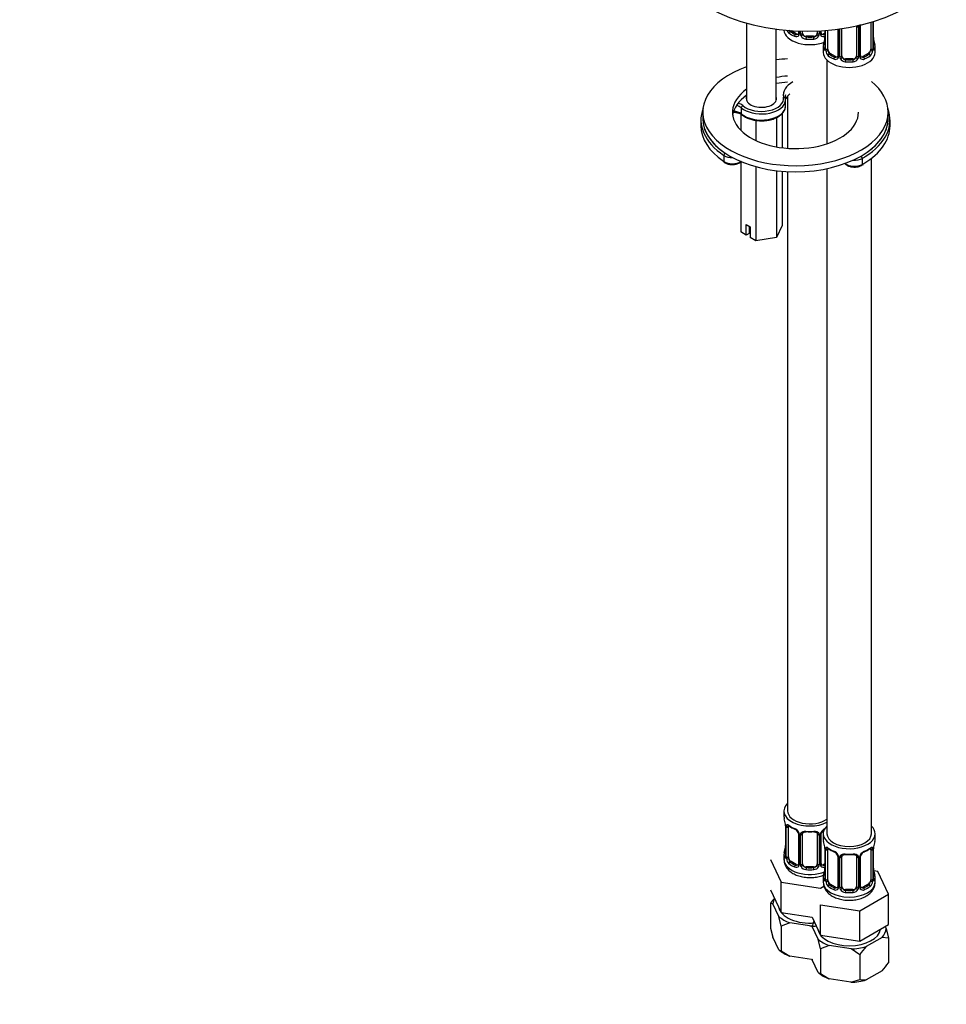
# Model space of a CAD drawing. Units: millimetres. Extents: x -226 to 1037, y 0 to 1165.
# Drawn here: x 702 to 952, y 0 to 265 of the extents above; entities that cross this region are included whole.
import ezdxf
from ezdxf import colors
from ezdxf.entities.mleader import LeaderData, LeaderLine
from ezdxf.math import Vec2, Vec3

# ---------------------------------------------------------------- set-up
doc = ezdxf.new("R2010")
doc.units = ezdxf.units.MM
for name, color, linetype in [('12501', 7, 'Continuous'), ('36939', 7, 'Continuous'), ('74957', 7, 'Continuous'), ('7687', 7, 'Continuous'), ('7943', 7, 'Continuous'), ('8407', 7, 'Continuous'), ('849', 7, 'Continuous'), ('Défaut', 7, 'Continuous')]:
    doc.layers.add(name, color=color, linetype=linetype)

# ---------------------------------------------------------------- blocks, each defined once
blk = doc.blocks.new('_DOT')
at = {"color": 0}
blk.add_line((0, 0), (-1, 0), dxfattribs=at)
at = {"color": 0, "const_width": 0.333}
blk.add_lwpolyline([(-0.1665, 0, 1), (0.1665, 0, 1)], format="xyb", close=True, dxfattribs=at)
blk = doc.blocks.new('SE1')
at = {"layer": '12501', "color": 7, "linetype": 'Continuous'}
for p, q in [((904.3, 27.23), (904.3, 20.57)), ((904.93, 27.09), (904.3, 27.23)), ((906.51, 23.68), (904.93, 27.09)), ((907.14, 21.11), (906.51, 23.68)), ((909.49, 21.96), (907.14, 21.11)), ((915.39, 21.05), (909.49, 21.96)), ((904.3, 20.57), (904.94, 18.09)), ((907.14, 21.11), (907.14, 14.45)), ((915.54, 20.97), (914.91, 21.11)), ((917.12, 17.56), (915.54, 20.97)), ((935.2, 20.97), (935.47, 20.4)), ((935.47, 20.4), (936.1, 17.83)), ((906.5, 14.72), (904.94, 18.09)), ((917.75, 14.99), (917.12, 17.56)), ((934.38, 18.05), (930.06, 15.55)), ((936.1, 17.83), (934.38, 18.05)), ((936.1, 17.83), (936.1, 11.17)), ((906.5, 14.72), (907.14, 14.45)), ((907.14, 14.45), (909.52, 12.98)), ((920.09, 15.84), (917.75, 14.99)), ((917.75, 14.99), (917.75, 8.33)), ((926, 14.93), (920.09, 15.84)), ((928.34, 13.35), (926, 14.93)), ((928.34, 13.35), (928.34, 6.69)), ((915.36, 12.07), (909.52, 12.98)), ((915.36, 12.07), (915.64, 12.16)), ((915.5, 12.14), (915.55, 11.96)), ((917.11, 8.6), (915.55, 11.96)), ((917.11, 8.6), (917.75, 8.33)), ((917.75, 8.33), (920.13, 6.85)), ((934.36, 9.05), (930.09, 6.59)), ((925.96, 5.95), (920.13, 6.85)), ((925.96, 5.95), (928.34, 6.69))]:
    blk.add_line(p, q, dxfattribs=at)
for centre, radius, start, end in [((922.56, 14.78), 22.1, 141.1619, 145.7018), ((946.6, 0.9), 22.1, 138.4534, 145.7018), ((918.27, 24.08), 22.02, 316.9473, 324.0875), ((929.55, 12.28), 5.71, 257.8231, 275.4072)]:
    blk.add_arc(centre, radius, start, end, dxfattribs=at)
for centre, major_axis, start_param, end_param in [((914.9, 26.8), (-9.98, 0), 5.975011, 6.233723), ((914.9, 26.8), (8.5, 0), 3.251335, 4.86788), ((914.9, 26.8), (-9.98, 0), 0.573061, 0.997735), ((925.5, 20.68), (-9.98, 0), 5.975011, 6.233723), ((914.9, 26.8), (9.98, 0), 4.761851, 4.883688), ((925.5, 20.68), (8.5, 0), 3.251335, 6.197999), ((925.5, 20.68), (9.98, 0), 5.809049, 6.233723), ((925.5, 20.68), (-9.98, 0), 0.573061, 0.997735), ((914.9, 17.82), (-9.97, 0), 0.569534, 1.001263), ((925.5, 20.68), (9.98, 0), 4.761851, 5.186526), ((925.5, 11.7), (-9.97, 0), 0.569534, 1.001263), ((925.5, 11.7), (9.97, 0), 4.758324, 5.190053)]:
    blk.add_ellipse(centre, major_axis=major_axis, ratio=0.57735, start_param=start_param, end_param=end_param, dxfattribs=at)
at = {"layer": '36939', "color": 7, "linetype": 'Continuous'}
for p, q in [((922.45, 262.88), (922.45, 255.77)), ((922.69, 262.91), (922.69, 255.56)), ((922.96, 255.5), (922.96, 262.95)), ((923.5, 255.68), (923.5, 263.03)), ((927.5, 263.75), (927.5, 255.68)), ((928.05, 263.56), (928.05, 255.5)), ((928.32, 255.56), (928.32, 263.62)), ((928.56, 255.77), (928.56, 263.84)), ((931.3, 264.74), (931.3, 257.55)), ((931.91, 264.92), (931.91, 257.64)), ((932.03, 257.79), (932.03, 264.96)), ((932.05, 257.88), (932.05, 264.96)), ((909.81, 262.45), (909.58, 262.31)), ((911.22, 261.63), (909.81, 262.45)), ((911.22, 261.63), (910.99, 261.5)), ((911.84, 262.39), (911.84, 261.9)), ((912.08, 262.38), (912.08, 261.68)), ((912.36, 261.62), (912.36, 262.38)), ((912.9, 261.81), (912.9, 262.36)), ((913.9, 260.99), (913.9, 260.8)), ((915.9, 260.99), (913.9, 260.99)), ((915.9, 260.99), (915.9, 260.8)), ((916.9, 262.41), (916.9, 261.81)), ((917.44, 262.43), (917.44, 261.62)), ((917.71, 261.68), (917.71, 262.45)), ((917.95, 261.9), (917.95, 262.46)), ((918.96, 261.85), (918.57, 261.63)), ((918.57, 261.63), (918.8, 261.5)), ((918.96, 262.53), (918.96, 257.88)), ((918.98, 262.53), (918.98, 257.79)), ((919.1, 257.64), (919.1, 262.54)), ((919.71, 257.55), (919.71, 262.59)), ((918.5, 258.12), (918.5, 256.65)), ((932.5, 256.65), (932.5, 258.12)), ((920.41, 256.32), (920.18, 256.19)), ((921.83, 255.51), (920.41, 256.32)), ((921.83, 255.51), (921.6, 255.37)), ((924.5, 254.87), (924.5, 254.68)), ((926.5, 254.87), (924.5, 254.87)), ((926.5, 254.87), (926.5, 254.68)), ((930.6, 256.32), (929.18, 255.51)), ((929.18, 255.51), (929.41, 255.37)), ((930.6, 256.32), (930.82, 256.19)), ((919.5, 254.57), (919.5, 232.02)), ((908.9, 244.84), (908.9, 230.78)), ((931.5, 45.99), (931.5, 228.09)), ((908.9, 224.51), (908.9, 52.12)), ((919.5, 225.31), (919.5, 45.99)), ((907.9, 52.12), (907.9, 50.65)), ((908.35, 48.12), (908.35, 40.06)), ((908.38, 48.03), (908.38, 39.97)), ((908.49, 39.81), (908.49, 47.88)), ((909.1, 39.72), (909.1, 47.79)), ((911.84, 46.01), (911.84, 37.95)), ((912.08, 45.8), (912.08, 37.74)), ((912.36, 37.67), (912.36, 45.74)), ((912.9, 37.86), (912.9, 45.92)), ((916.9, 45.92), (916.9, 37.86)), ((917.44, 45.74), (917.44, 37.67)), ((917.71, 37.74), (917.71, 45.8)), ((917.95, 37.95), (917.95, 46.01)), ((918.5, 45.99), (918.5, 44.52)), ((932.5, 44.52), (932.5, 45.99)), ((907.9, 40.3), (907.9, 39.05)), ((918.96, 41.99), (918.96, 33.93)), ((918.98, 41.91), (918.98, 33.85)), ((919.1, 33.69), (919.1, 41.75)), ((919.71, 33.6), (919.71, 41.66)), ((922.45, 39.89), (922.45, 31.83)), ((928.56, 31.83), (928.56, 39.89)), ((931.3, 41.66), (931.3, 33.6)), ((931.91, 41.75), (931.91, 33.69)), ((932.03, 33.85), (932.03, 41.91)), ((932.05, 33.93), (932.05, 41.99)), ((904.3, 39.06), (907.14, 32.94)), ((909.81, 38.5), (909.58, 38.37)), ((911.22, 37.68), (909.81, 38.5)), ((911.22, 37.68), (910.99, 37.55)), ((918.96, 37.9), (918.57, 37.68)), ((918.57, 37.68), (918.8, 37.55)), ((922.69, 39.68), (922.69, 31.61)), ((922.96, 31.55), (922.96, 39.61)), ((923.5, 31.74), (923.5, 39.8)), ((927.5, 39.8), (927.5, 31.74)), ((928.05, 39.61), (928.05, 31.55)), ((928.32, 31.61), (928.32, 39.68)), ((913.9, 37.04), (913.9, 36.86)), ((915.9, 37.04), (913.9, 37.04)), ((915.9, 37.04), (915.9, 36.86)), ((933.26, 35.77), (932.13, 35.95)), ((936.1, 29.66), (933.26, 35.77)), ((907.14, 32.94), (917.74, 31.3)), ((907.14, 24.78), (907.14, 32.94)), ((918.5, 34.17), (918.5, 32.93)), ((920.41, 32.38), (920.18, 32.24)), ((921.83, 31.56), (920.41, 32.38)), ((930.6, 32.38), (929.18, 31.56)), ((930.6, 32.38), (930.82, 32.24)), ((932.5, 32.93), (932.5, 34.17)), ((904.3, 30.89), (907.14, 24.78)), ((917.74, 31.3), (918.68, 31.84)), ((921.83, 31.56), (921.6, 31.43)), ((924.5, 30.92), (924.5, 30.73)), ((926.5, 30.92), (924.5, 30.92)), ((926.5, 30.92), (926.5, 30.73)), ((928.34, 25.18), (936.1, 29.66)), ((929.18, 31.56), (929.41, 31.43)), ((936.1, 21.49), (936.1, 29.66)), ((917.75, 26.82), (928.34, 25.18)), ((917.75, 18.65), (917.75, 26.82)), ((907.14, 24.78), (915.51, 23.48)), ((928.34, 17.01), (928.34, 25.18)), ((915.51, 23.48), (917.75, 18.65)), ((928.34, 17.01), (936.1, 21.49)), ((917.75, 18.65), (928.34, 17.01))]:
    blk.add_line(p, q, dxfattribs=at)
for centre, radius, start, end in [((927.26, 263.57), 0.785, 359.1311, 35.0336), ((929.48, 263.6), 1.16, 151.7186, 178.9861), ((910.84, 263.54), 2.32, 202.25, 226.8152), ((911.2, 261.85), 0.972, 242.8666, 320.2121), ((911.27, 262.19), 0.746, 247.8303, 300.0605), ((911.59, 261.79), 0.236, 280.1821, 342.44), ((911.3, 261.67), 0.779, 325.2937, 1.0277), ((913.45, 261.64), 1.1, 180.837, 209.4908), ((913.99, 261.96), 1.72, 210.2871, 265.0453), ((914.08, 262), 1.21, 206.8319, 261.5389), ((915.73, 261.99), 1.2, 278.249, 333.3802), ((915.81, 261.96), 1.72, 274.9548, 329.7127), ((916.34, 261.64), 1.1, 330.5042, 359.168), ((918.49, 261.67), 0.779, 178.9659, 214.7127), ((918.6, 261.85), 0.972, 219.7872, 297.134), ((918.52, 262.18), 0.735, 217.7306, 239.8283), ((918.21, 261.84), 0.251, 166.7161, 223.6116), ((918.52, 262.18), 0.735, 239.8283, 292.8078), ((904.33, 262.92), 14.86, 343.6059, 349.2522), ((916.87, 260.6), 2.08, 349.5243, 1.0225), ((934.72, 260.65), 2.67, 180.1232, 190.5056), ((946.68, 262.92), 14.86, 190.7479, 196.394), ((917.96, 257.83), 0.993, 346.0805, 3.2176), ((917.69, 257.75), 1.29, 343.3385, 1.8084), ((921.99, 257.66), 2.89, 180.5093, 191.9483), ((929.02, 257.66), 2.89, 348.0493, 359.4931), ((933.32, 257.75), 1.29, 178.1771, 196.676), ((933, 257.82), 0.941, 176.3654, 194.4427), ((921.45, 257.42), 2.32, 188.7542, 226.8152), ((921.81, 255.73), 0.972, 242.8666, 320.2121), ((921.88, 256.06), 0.746, 247.8303, 300.0605), ((922.2, 255.67), 0.236, 280.1821, 342.44), ((921.91, 255.55), 0.779, 325.2937, 1.0277), ((924.06, 255.51), 1.1, 180.837, 209.4908), ((924.59, 255.84), 1.72, 210.2871, 265.0453), ((924.68, 255.88), 1.21, 206.8319, 261.5389), ((926.33, 255.87), 1.2, 278.249, 333.3802), ((926.42, 255.84), 1.72, 274.9548, 329.7127), ((926.95, 255.51), 1.1, 330.5042, 359.168), ((929.1, 255.55), 0.779, 178.9659, 214.7127), ((929.2, 255.73), 0.972, 219.7872, 297.134), ((929.13, 256.05), 0.735, 217.7306, 239.8283), ((928.81, 255.72), 0.251, 166.7161, 223.6116), ((929.13, 256.05), 0.735, 239.8283, 292.8078), ((929.56, 257.42), 2.32, 313.1842, 351.2464), ((893.73, 45.84), 14.86, 10.7478, 16.3941), ((905.71, 48.11), 2.64, 0.1193, 10.1286), ((904.82, 47.99), 3.55, 0.6583, 9.9884), ((909.59, 47.92), 1.11, 160.4927, 182.2972), ((913.44, 53.45), 6.76, 232.5782, 247.3516), ((909.78, 45.09), 2.5, 29.8198, 66.9998), ((910.13, 45.51), 1.83, 27.7441, 67.1035), ((911.26, 46.05), 0.584, 357.1382, 32.9527), ((910.92, 45.78), 1.16, 1.0203, 28.275), ((913.14, 45.75), 0.785, 144.9712, 180.8641), ((916.65, 45.75), 0.785, 359.1311, 35.0336), ((918.87, 45.78), 1.16, 151.7186, 178.9861), ((920.02, 45.09), 2.5, 113.0004, 150.18), ((918.57, 46.04), 0.612, 147.9481, 182.2666), ((919.68, 45.49), 1.85, 113.0945, 152.0056), ((906.26, 42.78), 2.08, 349.5243, 1.0225), ((904.33, 39.72), 14.86, 10.7478, 16.3941), ((915.43, 41.87), 3.55, 0.6583, 9.9884), ((935.58, 41.87), 3.55, 170.0079, 179.3454), ((946.68, 39.72), 14.86, 163.606, 169.2521), ((893.73, 45.1), 14.86, 343.6059, 349.2522), ((907.36, 40), 0.993, 346.0805, 3.2176), ((907.08, 39.93), 1.29, 343.3385, 1.8084), ((916.32, 41.99), 2.64, 0.1193, 10.1286), ((920.2, 41.8), 1.11, 160.4927, 182.2972), ((924.05, 47.32), 6.76, 232.5782, 247.3516), ((920.39, 38.97), 2.5, 29.8198, 66.9998), ((920.73, 39.39), 1.83, 27.7441, 67.1035), ((921.86, 39.92), 0.584, 357.1382, 32.9527), ((921.53, 39.66), 1.16, 1.0203, 28.275), ((923.75, 39.62), 0.785, 144.9712, 180.8641), ((927.26, 39.62), 0.785, 359.1311, 35.0336), ((929.48, 39.66), 1.16, 151.7186, 178.9861), ((930.62, 38.97), 2.5, 113.0004, 150.18), ((929.18, 39.92), 0.612, 147.9481, 182.2666), ((930.29, 39.37), 1.85, 113.0945, 152.0056), ((926.91, 47.42), 6.87, 292.7686, 307.3016), ((930.81, 41.8), 1.1, 357.6841, 19.526), ((934.19, 42.03), 2.14, 169.4312, 180.9519), ((911.38, 39.84), 2.89, 180.5093, 191.9483), ((910.84, 39.59), 2.32, 188.7542, 226.8152), ((911.2, 37.9), 0.972, 242.8666, 320.2121), ((911.27, 38.24), 0.746, 247.8303, 300.0605), ((911.59, 37.85), 0.236, 280.1821, 342.44), ((911.3, 37.72), 0.779, 325.2937, 1.0277), ((913.45, 37.69), 1.1, 180.837, 209.4908), ((914.08, 38.05), 1.21, 206.8319, 261.5389), ((915.73, 38.05), 1.2, 278.249, 333.3802), ((916.34, 37.69), 1.1, 330.5042, 359.168), ((918.49, 37.72), 0.779, 178.9659, 214.7127), ((918.6, 37.9), 0.972, 219.7872, 297.134), ((918.52, 38.23), 0.735, 217.7306, 239.8283), ((918.21, 37.9), 0.251, 166.7161, 223.6116), ((918.52, 38.23), 0.735, 239.8283, 292.8078), ((913.99, 38.02), 1.72, 210.2871, 265.0453), ((915.81, 38.02), 1.72, 274.9548, 329.7127), ((904.33, 38.98), 14.86, 343.6059, 349.2522), ((916.87, 36.66), 2.08, 349.5243, 1.0225), ((934.72, 36.7), 2.67, 180.1232, 190.5056), ((946.68, 38.98), 14.86, 190.7479, 196.394), ((917.96, 33.88), 0.993, 346.0805, 3.2176), ((917.69, 33.81), 1.29, 343.3385, 1.8084), ((921.99, 33.72), 2.89, 180.5093, 191.9483), ((921.45, 33.47), 2.32, 188.7542, 226.8152), ((929.56, 33.47), 2.32, 313.1842, 351.2464), ((929.02, 33.72), 2.89, 348.0493, 359.4931), ((933.32, 33.81), 1.29, 178.1771, 196.676), ((933, 33.88), 0.941, 176.3654, 194.4427), ((921.81, 31.78), 0.972, 242.8666, 320.2121), ((921.88, 32.12), 0.746, 247.8303, 300.0605), ((922.2, 31.72), 0.236, 280.1821, 342.44), ((921.91, 31.6), 0.779, 325.2937, 1.0277), ((924.06, 31.57), 1.1, 180.837, 209.4908), ((924.59, 31.89), 1.72, 210.2871, 265.0453), ((924.68, 31.93), 1.21, 206.8319, 261.5389), ((926.33, 31.92), 1.2, 278.249, 333.3802), ((926.42, 31.89), 1.72, 274.9548, 329.7127), ((926.95, 31.57), 1.1, 330.5042, 359.168), ((929.1, 31.6), 0.779, 178.9659, 214.7127), ((929.2, 31.78), 0.972, 219.7872, 297.134), ((929.13, 32.11), 0.735, 217.7306, 239.8283), ((928.81, 31.77), 0.251, 166.7161, 223.6116), ((929.13, 32.11), 0.735, 239.8283, 292.8078)]:
    blk.add_arc(centre, radius, start, end, dxfattribs=at)
for centre, major_axis, ratio, start_param, end_param in [((927.9, 263.77), (-0.4, 0), 0.57735, 0.126783, 1.942443), ((928.16, 263.84), (-0.4, 0), 0.57735, 1.984548, 3.154633), ((914.9, 262.77), (-7, 0), 0.57735, 0.028454, 2.167665), ((909.58, 261.99), (-0.247, -0.314), 0.658162, 4.015526, 5.586322), ((914.9, 264.24), (-7, 0), 0.57735, 0.633297, 0.937499), ((914.9, 264.57), (-6.6, 0), 0.57735, 0.633297, 0.937499), ((909.81, 263.26), (0.5, -0.866), 0.57735, -0.913435, -0.785398), ((910.99, 261.17), (-0.156, -0.368), 0.483207, 3.861676, 5.432473), ((911.22, 262.45), (-0.5, 0.866), 0.57735, 2.356194, 3.141593), ((912.11, 261.44), (0.333, -0.222), 0.670791, 3.120328, 4.652076), ((912.24, 261.9), (0.4, 0), 0.57735, 3.141593, 4.298637), ((912.5, 261.83), (-0.4, 0), 0.57735, 1.19915, 3.01481), ((912.64, 261.31), (-0.355, -0.185), 0.387288, 0.98259, 2.867767), ((913.9, 261.81), (1, 0), 0.816497, 3.141593, 3.588106), ((913.9, 261.81), (1, 0), 0.816497, 3.588106, 4.712389), ((913.9, 260.48), (-0.035, -0.398), 0.123712, 3.762557, 5.333353), ((914.9, 264.24), (7, 0), 0.57735, 4.560288, 4.86449), ((914.9, 264.57), (-6.6, 0), 0.57735, 1.418695, 1.722897), ((915.9, 261.81), (1, 0), 0.816497, 4.712389, 5.836672), ((915.9, 260.48), (0.035, -0.398), 0.123712, 0.949832, 2.520628), ((915.9, 261.81), (1, 0), 0.816497, 5.836672, 6.283185), ((917.16, 261.31), (0.355, -0.185), 0.387288, 3.415419, 5.300595), ((917.29, 261.83), (0.4, 0), 0.57735, 3.268375, 5.084035), ((917.55, 261.9), (-0.4, 0), 0.57735, 1.984548, 3.141593), ((917.68, 261.44), (-0.333, -0.222), 0.670791, 1.631109, 3.171445), ((918.57, 262.45), (0.5, 0.866), 0.57735, 3.141593, 3.926991), ((914.9, 264.57), (6.6, 0), 0.57735, -0.937499, -0.90876), ((918.8, 261.17), (0.156, -0.368), 0.483207, 1.728338, 2.421509), ((919.3, 260.07), (0.395, -0.063), 0.166114, 2.853764, 3.178096), ((931.7, 260.07), (-0.395, -0.063), 0.166114, 2.62932, 3.429422), ((925.5, 258.12), (7, 0), 0.57735, 2.989492, 3.293694), ((918.98, 258.7), (0.387, -0.103), 0.80707, 1.846723, 3.352676), ((918.98, 257.54), (-0.387, -0.103), 0.80707, 4.501306, 6.072102), ((925.5, 258.45), (6.6, 0), 0.57735, 3.017713, 3.265472), ((919.3, 257.46), (0.381, -0.123), 0.86268, 3.129919, 3.728142), ((919.3, 260.07), (0.395, -0.063), 0.166114, 3.178096, 3.653865), ((919.36, 257.88), (0.4, 0), 0.57735, 3.141593, 3.513239), ((919.36, 257.88), (0.4, 0), 0.57735, 3.117434, 3.141593), ((919.46, 257.73), (-0.4, 0), 0.57735, 0.413752, 2.229412), ((920.41, 257.14), (-0.5, 0.866), 0.57735, 0.785398, 1.231911), ((930.6, 257.14), (0.5, 0.866), 0.57735, 5.051274, 5.497787), ((931.55, 257.73), (0.4, 0), 0.57735, 4.053773, 5.869434), ((931.65, 257.88), (-0.4, 0), 0.57735, 2.769946, 3.141593), ((932.03, 257.54), (0.387, -0.103), 0.80707, 0.211083, 1.781879), ((932.03, 258.7), (-0.387, -0.103), 0.80707, 2.93051, 4.436462), ((925.5, 258.45), (-6.6, 0), 0.57735, 3.017713, 3.265472), ((931.65, 257.88), (-0.4, 0), 0.57735, 3.141593, 3.162563), ((931.7, 257.46), (-0.381, -0.123), 0.86268, 2.555043, 3.15071), ((925.5, 258.12), (-7, 0), 0.57735, 2.989492, 3.293694), ((925.5, 256.65), (-7, 0), 0.57735, 0, 3.141593), ((919.52, 257.16), (-0.392, -0.078), 0.178244, 0.357599, 2.242775), ((920.41, 257.14), (0.5, -0.866), 0.57735, 4.373504, 5.497787), ((920.18, 255.86), (-0.247, -0.314), 0.658162, 4.015526, 5.586322), ((925.5, 258.12), (-7, 0), 0.57735, 0.633297, 0.937499), ((925.5, 258.45), (-6.6, 0), 0.57735, 0.633297, 0.937499), ((921.6, 255.05), (-0.156, -0.368), 0.483207, 3.861676, 5.432473), ((921.83, 256.32), (-0.5, 0.866), 0.57735, 2.356194, 3.141593), ((922.72, 255.31), (0.333, -0.222), 0.670791, 3.120328, 4.652076), ((922.85, 255.77), (0.4, 0), 0.57735, 3.141593, 4.298637), ((923.11, 255.71), (-0.4, 0), 0.57735, 1.19915, 3.01481), ((923.24, 255.19), (-0.355, -0.185), 0.387288, 0.98259, 2.867767), ((924.5, 255.68), (1, 0), 0.816497, 3.141593, 3.588106), ((924.5, 255.68), (-1, 0), 0.816497, 0.446513, 1.570796), ((926.5, 255.68), (1, 0), 0.816497, 4.712389, 5.836672), ((926.5, 255.68), (1, 0), 0.816497, 5.836672, 6.283185), ((927.77, 255.19), (0.355, -0.185), 0.387288, 3.415419, 5.300595), ((927.9, 255.71), (0.4, 0), 0.57735, 3.268375, 5.084035), ((928.16, 255.77), (-0.4, 0), 0.57735, 1.984548, 3.141593), ((928.29, 255.31), (-0.333, -0.222), 0.670791, 1.631109, 3.171445), ((929.18, 256.32), (0.5, 0.866), 0.57735, 3.141593, 3.926991), ((925.5, 258.45), (6.6, 0), 0.57735, 5.345686, 5.649888), ((929.41, 255.05), (0.156, -0.368), 0.483207, 0.850713, 2.421509), ((925.5, 258.12), (7, 0), 0.57735, 5.345686, 5.649888), ((930.6, 257.14), (0.5, 0.866), 0.57735, 3.926991, 5.051274), ((930.82, 255.86), (0.247, -0.314), 0.658162, 0.696863, 2.267659), ((931.49, 257.16), (0.392, -0.078), 0.178244, 4.04041, 5.925586), ((924.5, 254.35), (-0.035, -0.398), 0.123712, 3.762557, 5.333353), ((925.5, 258.12), (7, 0), 0.57735, 4.560288, 4.86449), ((925.5, 258.45), (-6.6, 0), 0.57735, 1.418695, 1.722897), ((926.5, 254.35), (0.035, -0.398), 0.123712, 0.949832, 2.520628), ((914.9, 52.12), (7, 0), 0.57735, 2.600493, 5.430663), ((914.9, 50.65), (7, 0), 0.57735, 3.141593, 3.293694), ((914.9, 52.12), (6, 0), 0.57735, 3.141593, 5.587738), ((908.75, 48.12), (0.4, 0), 0.57735, 3.136986, 3.513239), ((908.85, 47.97), (0.4, 0), 0.57735, 3.555344, 5.371005), ((908.91, 48.39), (0.373, -0.146), 0.85055, 3.855675, 5.740852), ((909.81, 47.38), (-0.5, 0.866), 0.57735, 0.338885, 0.785398), ((914.9, 50.65), (-7, 0), 0.57735, 0.633297, 0.937499), ((909.58, 48.39), (0.247, 0.314), 0.658162, 2.44473, 3.142144), ((925.5, 45.99), (7, 0), 0.57735, 2.600493, 6.283185), ((925.5, 45.99), (7, 0), 0.57735, 0, 0.5411), ((910.99, 47.57), (0.156, 0.368), 0.483207, 2.29088, 3.141114), ((910.99, 47.57), (0.156, 0.368), 0.483207, 3.141114, 3.163137), ((912.11, 46.54), (0.359, 0.176), 0.358003, 3.116795, 4.05706), ((912.24, 46.01), (0.4, 0), 0.57735, 3.1299, 4.298637), ((912.5, 45.95), (0.4, 0), 0.57735, 4.340743, 6.156403), ((912.64, 46.42), (-0.332, 0.222), 0.641506, 1.587428, 3.143014), ((913.9, 45.92), (-1, 0), 0.816497, 6.158691, 6.283185), ((914.9, 50.65), (-7, 0), 0.57735, 1.418695, 1.722897), ((913.9, 46.88), (0.035, 0.398), 0.123712, 2.191761, 3.146146), ((913.9, 46.88), (0.035, 0.398), 0.123712, 3.146146, 3.762557), ((914.9, 50.32), (6.6, 0), 0.57735, 4.560288, 4.86449), ((915.9, 46.88), (-0.035, 0.398), 0.123712, 2.520628, 3.122821), ((915.9, 46.88), (-0.035, 0.398), 0.123712, 3.122821, 4.091425), ((917.16, 46.42), (0.332, 0.222), 0.641506, 3.145685, 4.695758), ((917.29, 45.95), (-0.4, 0), 0.57735, 0.126783, 1.942443), ((917.55, 46.01), (-0.4, 0), 0.57735, 1.984548, 3.154633), ((917.68, 46.54), (-0.359, 0.176), 0.358003, 2.226125, 3.160596), ((925.5, 45.99), (6, 0), 0.57735, 3.141593, 6.283185), ((925.5, 44.52), (7, 0), 0.57735, 3.141593, 3.293694), ((925.5, 44.52), (-7, 0), 0.57735, 2.989492, 3.141593), ((914.9, 40.3), (7, 0), 0.57735, 2.989492, 3.293694), ((908.37, 40.87), (0.387, -0.103), 0.80707, 1.846723, 3.352676), ((908.37, 39.72), (-0.387, -0.103), 0.80707, 4.501306, 6.072102), ((914.9, 40.62), (6.6, 0), 0.57735, 3.017713, 3.265472), ((908.7, 42.25), (0.395, -0.063), 0.166114, 2.853764, 3.178096), ((908.7, 42.25), (0.395, -0.063), 0.166114, 3.178096, 3.653865), ((908.75, 40.06), (0.4, 0), 0.57735, 3.141593, 3.513239), ((908.75, 40.06), (0.4, 0), 0.57735, 3.117434, 3.141593), ((919.36, 41.99), (0.4, 0), 0.57735, 3.136986, 3.513239), ((919.46, 41.85), (0.4, 0), 0.57735, 3.555344, 5.371005), ((919.52, 42.26), (0.373, -0.146), 0.85055, 3.855675, 5.740852), ((920.41, 41.26), (-0.5, 0.866), 0.57735, 0.338885, 0.785398), ((925.5, 44.52), (-7, 0), 0.57735, 0.633297, 0.937499), ((920.18, 42.27), (0.247, 0.314), 0.658162, 2.44473, 3.142144), ((921.6, 41.45), (0.156, 0.368), 0.483207, 2.29088, 3.141114), ((921.6, 41.45), (0.156, 0.368), 0.483207, 3.141114, 3.163137), ((922.72, 40.42), (0.359, 0.176), 0.358003, 3.116795, 4.05706), ((922.85, 39.89), (0.4, 0), 0.57735, 3.1299, 4.298637), ((923.24, 40.29), (-0.332, 0.222), 0.641506, 1.587428, 3.143014), ((924.5, 39.8), (-1, 0), 0.816497, 6.158691, 6.283185), ((925.5, 44.52), (-7, 0), 0.57735, 1.418695, 1.722897), ((924.5, 40.75), (0.035, 0.398), 0.123712, 2.191761, 3.146146), ((924.5, 40.75), (0.035, 0.398), 0.123712, 3.146146, 3.762557), ((925.5, 44.19), (6.6, 0), 0.57735, 4.560288, 4.86449), ((926.5, 40.75), (-0.035, 0.398), 0.123712, 2.520628, 3.122821), ((926.5, 40.75), (-0.035, 0.398), 0.123712, 3.122821, 4.091425), ((927.77, 40.29), (0.332, 0.222), 0.641506, 3.145685, 4.695758), ((928.16, 39.89), (-0.4, 0), 0.57735, 1.984548, 3.154633), ((928.29, 40.42), (-0.359, 0.176), 0.358003, 2.226125, 3.160596), ((929.41, 41.45), (-0.156, 0.368), 0.483207, 3.122129, 3.992305), ((925.5, 44.52), (7, 0), 0.57735, 5.345686, 5.649888), ((930.82, 42.27), (-0.247, 0.314), 0.658162, 3.140999, 3.838456), ((931.49, 42.26), (-0.373, -0.146), 0.85055, 0.542333, 2.42751), ((930.6, 41.26), (0.5, 0.866), 0.57735, 5.497787, 5.9443), ((931.55, 41.85), (-0.4, 0), 0.57735, 0.912181, 2.727841), ((931.65, 41.99), (-0.4, 0), 0.57735, 2.769946, 3.141593), ((931.65, 41.99), (-0.4, 0), 0.57735, 3.141593, 3.162106), ((914.9, 39.05), (7, 0), 0.57735, 3.141593, 5.324381), ((908.7, 39.64), (0.381, -0.123), 0.86268, 3.129919, 3.728142), ((908.85, 39.91), (-0.4, 0), 0.57735, 0.413752, 2.229412), ((908.91, 39.34), (-0.392, -0.078), 0.178244, 0.357599, 2.242775), ((909.81, 39.32), (-0.5, 0.866), 0.57735, 0.785398, 1.231911), ((909.81, 39.32), (0.5, -0.866), 0.57735, 4.373504, 5.497787), ((909.58, 38.04), (-0.247, -0.314), 0.658162, 4.015526, 5.586322), ((914.9, 40.3), (-7, 0), 0.57735, 0.633297, 0.937499), ((914.9, 40.62), (-6.6, 0), 0.57735, 0.633297, 0.937499), ((910.99, 37.22), (-0.156, -0.368), 0.483207, 3.861676, 5.432473), ((911.22, 38.5), (-0.5, 0.866), 0.57735, 2.356194, 3.141593), ((912.11, 37.49), (0.333, -0.222), 0.670791, 3.120328, 4.652076), ((912.24, 37.95), (0.4, 0), 0.57735, 3.141593, 4.298637), ((912.5, 37.89), (-0.4, 0), 0.57735, 1.19915, 3.01481), ((912.64, 37.37), (-0.355, -0.185), 0.387288, 0.98259, 2.867767), ((913.9, 37.86), (1, 0), 0.816497, 3.141593, 3.588106), ((913.9, 37.86), (-1, 0), 0.816497, 0.446513, 1.570796), ((915.9, 37.86), (1, 0), 0.816497, 4.712389, 5.836672), ((915.9, 37.86), (1, 0), 0.816497, 5.836672, 6.283185), ((917.16, 37.37), (0.355, -0.185), 0.387288, 3.415419, 5.300595), ((917.29, 37.89), (0.4, 0), 0.57735, 3.268375, 5.084035), ((917.55, 37.95), (-0.4, 0), 0.57735, 1.984548, 3.141593), ((917.68, 37.49), (-0.333, -0.222), 0.670791, 1.631109, 3.171445), ((918.57, 38.5), (0.5, 0.866), 0.57735, 3.141593, 3.926991), ((914.9, 40.62), (6.6, 0), 0.57735, -0.937499, -0.90876), ((918.8, 37.22), (0.156, -0.368), 0.483207, 1.728338, 2.421509), ((923.11, 39.83), (0.4, 0), 0.57735, 4.340743, 6.156403), ((927.9, 39.83), (-0.4, 0), 0.57735, 0.126783, 1.942443), ((913.9, 36.53), (-0.035, -0.398), 0.123712, 3.762557, 5.333353), ((914.9, 40.3), (7, 0), 0.57735, 4.560288, 4.86449), ((914.9, 40.62), (-6.6, 0), 0.57735, 1.418695, 1.722897), ((915.9, 36.53), (0.035, -0.398), 0.123712, 0.949832, 2.520628), ((925.5, 34.17), (7, 0), 0.57735, 2.989492, 3.293694), ((918.98, 34.75), (0.387, -0.103), 0.80707, 1.846723, 3.352676), ((925.5, 34.5), (6.6, 0), 0.57735, 3.017713, 3.265472), ((919.3, 36.13), (0.395, -0.063), 0.166114, 2.853764, 3.178096), ((919.3, 36.13), (0.395, -0.063), 0.166114, 3.178096, 3.653865), ((931.7, 36.13), (-0.395, -0.063), 0.166114, 2.62932, 3.429422), ((932.03, 34.75), (-0.387, -0.103), 0.80707, 2.93051, 4.436462), ((925.5, 34.5), (-6.6, 0), 0.57735, 3.017713, 3.265472), ((925.5, 34.17), (-7, 0), 0.57735, 2.989492, 3.293694), ((925.5, 32.93), (7, 0), 0.57735, 3.141593, 6.283185), ((918.98, 33.59), (-0.387, -0.103), 0.80707, 4.501306, 6.072102), ((919.3, 33.52), (0.381, -0.123), 0.86268, 3.129919, 3.728142), ((919.36, 33.93), (0.4, 0), 0.57735, 3.117434, 3.141593), ((919.36, 33.93), (0.4, 0), 0.57735, 3.141593, 3.513239), ((919.46, 33.78), (-0.4, 0), 0.57735, 0.413752, 2.229412), ((919.52, 33.21), (-0.392, -0.078), 0.178244, 0.357599, 2.242775), ((920.41, 33.19), (-0.5, 0.866), 0.57735, 0.785398, 1.231911), ((920.41, 33.19), (0.5, -0.866), 0.57735, 4.373504, 5.497787), ((920.18, 31.92), (-0.247, -0.314), 0.658162, 4.015526, 5.586322), ((925.5, 34.5), (-6.6, 0), 0.57735, 0.633297, 0.937499), ((925.5, 34.5), (6.6, 0), 0.57735, 5.345686, 5.649888), ((930.6, 33.19), (0.5, 0.866), 0.57735, 3.926991, 5.051274), ((930.82, 31.92), (0.247, -0.314), 0.658162, 0.696863, 2.267659), ((930.6, 33.19), (0.5, 0.866), 0.57735, 5.051274, 5.497787), ((931.49, 33.21), (0.392, -0.078), 0.178244, 4.04041, 5.925586), ((931.55, 33.78), (0.4, 0), 0.57735, 4.053773, 5.869434), ((931.65, 33.93), (-0.4, 0), 0.57735, 2.769946, 3.141593), ((932.03, 33.59), (0.387, -0.103), 0.80707, 0.211083, 1.781879), ((931.65, 33.93), (-0.4, 0), 0.57735, 3.141593, 3.162563), ((931.7, 33.52), (-0.381, -0.123), 0.86268, 2.555043, 3.15071), ((925.5, 34.17), (-7, 0), 0.57735, 0.633297, 0.937499), ((921.6, 31.1), (-0.156, -0.368), 0.483207, 3.861676, 5.432473), ((921.83, 32.38), (-0.5, 0.866), 0.57735, 2.356194, 3.141593), ((922.72, 31.37), (0.333, -0.222), 0.670791, 3.120328, 4.652076), ((922.85, 31.83), (0.4, 0), 0.57735, 3.141593, 4.298637), ((923.11, 31.76), (-0.4, 0), 0.57735, 1.19915, 3.01481), ((923.24, 31.24), (-0.355, -0.185), 0.387288, 0.98259, 2.867767), ((924.5, 31.74), (1, 0), 0.816497, 3.141593, 3.588106), ((924.5, 31.74), (-1, 0), 0.816497, 0.446513, 1.570796), ((924.5, 30.41), (-0.035, -0.398), 0.123712, 3.762557, 5.333353), ((925.5, 34.17), (7, 0), 0.57735, 4.560288, 4.86449), ((925.5, 34.5), (-6.6, 0), 0.57735, 1.418695, 1.722897), ((926.5, 31.74), (1, 0), 0.816497, 4.712389, 5.836672), ((926.5, 30.41), (0.035, -0.398), 0.123712, 0.949832, 2.520628), ((926.5, 31.74), (1, 0), 0.816497, 5.836672, 6.283185), ((927.77, 31.24), (0.355, -0.185), 0.387288, 3.415419, 5.300595), ((927.9, 31.76), (0.4, 0), 0.57735, 3.268375, 5.084035), ((928.16, 31.83), (-0.4, 0), 0.57735, 1.984548, 3.141593), ((928.29, 31.37), (-0.333, -0.222), 0.670791, 1.631109, 3.171445), ((929.18, 32.38), (0.5, 0.866), 0.57735, 3.141593, 3.926991), ((929.41, 31.1), (0.156, -0.368), 0.483207, 0.850713, 2.421509), ((925.5, 34.17), (7, 0), 0.57735, 5.345686, 5.649888)]:
    blk.add_ellipse(centre, major_axis=major_axis, ratio=ratio, start_param=start_param, end_param=end_param, dxfattribs=at)
for points in [[(909.35, 262.63), (909.42, 262.5), (909.49, 262.39), (909.58, 262.31)], [(911.84, 261.9), (911.84, 261.77), (911.82, 261.69), (911.77, 261.67)], [(922.45, 255.78), (922.44, 255.65), (922.42, 255.57), (922.38, 255.55)], [(912.92, 46.02), (912.91, 46.1), (912.94, 46.16), (912.98, 46.19)], [(916.82, 46.19), (916.87, 46.15), (916.89, 46.07), (916.88, 45.95)], [(923.52, 39.9), (923.52, 39.98), (923.54, 40.03), (923.59, 40.06)], [(927.43, 40.06), (927.47, 40.03), (927.5, 39.95), (927.49, 39.82)], [(911.84, 37.95), (911.84, 37.82), (911.82, 37.75), (911.77, 37.72)], [(922.45, 31.83), (922.44, 31.7), (922.42, 31.62), (922.38, 31.6)]]:
    blk.add_open_spline(points, degree=3, dxfattribs=at)
for points, knots in [([(918.93, 257.38), (918.91, 257.32), (918.88, 257.27), (918.82, 257.22), (918.78, 257.21), (918.72, 257.24), (918.69, 257.27), (918.63, 257.36), (918.61, 257.43), (918.59, 257.51)], [0, 0, 0, 0, 0.25, 0.25, 0.5, 0.5, 0.75, 0.75, 1, 1, 1, 1]), ([(918.93, 257.6), (918.92, 257.58), (918.92, 257.57), (918.92, 257.56), (918.92, 257.56)], [0, 0, 0, 0, 0.1518486, 0.2051021, 0.2051021, 0.2051021, 0.2051021]), ([(932.09, 257.56), (932.09, 257.56), (932.09, 257.57), (932.09, 257.58), (932.08, 257.59)], [0.7957949, 0.7957949, 0.7957949, 0.7957949, 0.9245564, 1, 1, 1, 1]), ([(932.42, 257.51), (932.4, 257.43), (932.38, 257.36), (932.32, 257.27), (932.29, 257.24), (932.23, 257.21), (932.19, 257.22), (932.13, 257.27), (932.1, 257.32), (932.08, 257.38)], [0, 0, 0, 0, 0.25, 0.25, 0.5, 0.5, 0.75, 0.75, 1, 1, 1, 1]), ([(919.78, 257.15), (919.79, 257.06), (919.81, 256.96), (919.86, 256.77), (919.89, 256.68), (919.99, 256.43), (920.08, 256.29), (920.18, 256.19)], [0, 0, 0, 0, 0.25, 0.25, 0.5, 0.5, 1, 1, 1, 1]), ([(930.82, 256.19), (930.88, 256.24), (930.93, 256.3), (931.02, 256.44), (931.06, 256.51), (931.16, 256.77), (931.2, 256.96), (931.23, 257.15)], [0, 0, 0, 0, 0.25, 0.25, 0.5, 0.5, 1, 1, 1, 1]), ([(908.55, 48.29), (908.58, 48.36), (908.62, 48.4), (908.71, 48.46), (908.76, 48.47), (908.88, 48.46), (908.95, 48.44), (909.09, 48.37), (909.17, 48.32), (909.26, 48.25)], [0, 0, 0, 0, 0.25, 0.25, 0.5, 0.5, 0.75, 0.75, 1, 1, 1, 1]), ([(909.15, 48.18), (909.15, 48.18), (909.15, 48.18), (909.21, 48.17), (909.29, 48.11), (909.33, 48.07)], [0.4181514, 0.4181514, 0.4181514, 0.4181514, 0.4906876, 0.7562213, 1, 1, 1, 1]), ([(912.5, 46.2), (912.56, 46.29), (912.64, 46.36), (912.83, 46.49), (912.94, 46.54), (913.17, 46.61), (913.3, 46.64), (913.56, 46.66), (913.7, 46.66), (913.84, 46.65)], [0, 0, 0, 0, 0.25, 0.25, 0.5, 0.5, 0.75, 0.75, 1, 1, 1, 1]), ([(912.97, 46.19), (912.98, 46.21), (913.02, 46.28), (913.18, 46.39), (913.48, 46.48), (913.73, 46.5), (913.86, 46.48), (913.86, 46.48)], [0, 0, 0, 0, 0.080801, 0.392593, 0.681882, 0.990336, 1, 1, 1, 1]), ([(915.93, 46.47), (915.98, 46.48), (916.13, 46.5), (916.4, 46.46), (916.67, 46.36), (916.8, 46.25), (916.83, 46.18), (916.84, 46.16)], [0, 0, 0, 0, 0.087502, 0.363852, 0.643033, 0.922029, 1, 1, 1, 1]), ([(915.96, 46.65), (916.1, 46.66), (916.23, 46.66), (916.5, 46.64), (916.62, 46.61), (916.86, 46.54), (916.97, 46.49), (917.15, 46.36), (917.23, 46.29), (917.3, 46.2)], [0, 0, 0, 0, 0.25, 0.25, 0.5, 0.5, 0.75, 0.75, 1, 1, 1, 1]), ([(919.16, 42.17), (919.19, 42.23), (919.22, 42.28), (919.31, 42.34), (919.37, 42.35), (919.49, 42.34), (919.55, 42.32), (919.7, 42.25), (919.78, 42.2), (919.86, 42.13)], [0, 0, 0, 0, 0.25, 0.25, 0.5, 0.5, 0.75, 0.75, 1, 1, 1, 1]), ([(919.76, 42.06), (919.76, 42.06), (919.76, 42.06), (919.81, 42.04), (919.89, 41.98), (919.94, 41.95)], [0.4181514, 0.4181514, 0.4181514, 0.4181514, 0.4906876, 0.7562213, 1, 1, 1, 1]), ([(923.1, 40.08), (923.17, 40.16), (923.25, 40.24), (923.44, 40.36), (923.54, 40.41), (923.78, 40.49), (923.9, 40.51), (924.17, 40.54), (924.3, 40.54), (924.44, 40.53)], [0, 0, 0, 0, 0.25, 0.25, 0.5, 0.5, 0.75, 0.75, 1, 1, 1, 1]), ([(923.58, 40.07), (923.59, 40.08), (923.63, 40.15), (923.79, 40.27), (924.08, 40.35), (924.34, 40.38), (924.46, 40.36), (924.47, 40.36)], [0, 0, 0, 0, 0.080801, 0.392593, 0.681882, 0.990336, 1, 1, 1, 1]), ([(926.54, 40.35), (926.58, 40.36), (926.73, 40.37), (927.01, 40.34), (927.27, 40.23), (927.41, 40.12), (927.44, 40.05), (927.45, 40.03)], [0, 0, 0, 0, 0.087502, 0.363852, 0.643033, 0.922029, 1, 1, 1, 1]), ([(926.57, 40.53), (926.7, 40.54), (926.84, 40.54), (927.1, 40.51), (927.23, 40.49), (927.46, 40.41), (927.57, 40.36), (927.76, 40.24), (927.84, 40.16), (927.9, 40.08)], [0, 0, 0, 0, 0.25, 0.25, 0.5, 0.5, 0.75, 0.75, 1, 1, 1, 1]), ([(931.07, 41.94), (931.09, 41.97), (931.16, 42.02), (931.24, 42.06), (931.26, 42.06), (931.26, 42.06)], [0, 0, 0, 0, 0.1234222, 0.4020392, 0.5767263, 0.5767263, 0.5767263, 0.5767263]), ([(931.15, 42.13), (931.23, 42.2), (931.31, 42.25), (931.46, 42.32), (931.52, 42.34), (931.64, 42.35), (931.7, 42.34), (931.79, 42.28), (931.82, 42.23), (931.85, 42.17)], [0, 0, 0, 0, 0.25, 0.25, 0.5, 0.5, 0.75, 0.75, 1, 1, 1, 1]), ([(907.92, 39), (907.94, 38.64), (907.99, 38.01), (908.43, 37.03), (909.12, 36.17), (910.05, 35.42), (911.21, 34.82), (912.57, 34.39), (914.05, 34.16), (915.57, 34.15), (917.07, 34.35), (918.06, 34.65), (918.56, 34.85), (918.62, 34.88)], [0, 0, 0, 0, 0.0554447, 0.1163199, 0.1781065, 0.2434944, 0.313261, 0.3856896, 0.4582729, 0.5307148, 0.6035416, 0.6773084, 0.6872647, 0.6872647, 0.6872647, 0.6872647]), ([(908.32, 39.56), (908.3, 39.49), (908.27, 39.45), (908.21, 39.4), (908.18, 39.39), (908.11, 39.41), (908.08, 39.45), (908.03, 39.54), (908, 39.6), (907.98, 39.68)], [0, 0, 0, 0, 0.25, 0.25, 0.5, 0.5, 0.75, 0.75, 1, 1, 1, 1]), ([(908.32, 39.77), (908.31, 39.76), (908.31, 39.75), (908.31, 39.74), (908.31, 39.74)], [0, 0, 0, 0, 0.1518486, 0.2051021, 0.2051021, 0.2051021, 0.2051021]), ([(909.17, 39.33), (909.18, 39.24), (909.2, 39.14), (909.25, 38.95), (909.28, 38.86), (909.38, 38.61), (909.47, 38.46), (909.58, 38.37)], [0, 0, 0, 0, 0.25, 0.25, 0.5, 0.5, 1, 1, 1, 1]), ([(918.52, 32.88), (918.54, 32.52), (918.59, 31.89), (919.04, 30.91), (919.73, 30.05), (920.66, 29.3), (921.82, 28.7), (923.17, 28.27), (924.65, 28.04), (926.17, 28.03), (927.67, 28.23), (929.09, 28.65), (930.32, 29.27), (931.3, 30.05), (931.99, 30.95), (932.43, 31.94), (932.47, 32.56), (932.49, 32.91)], [0, 0, 0, 0, 0.055445, 0.11632, 0.178107, 0.243494, 0.313261, 0.38569, 0.458273, 0.530715, 0.603542, 0.677308, 0.752834, 0.82088, 0.884685, 0.945242, 1, 1, 1, 1]), ([(918.93, 33.44), (918.91, 33.37), (918.88, 33.33), (918.82, 33.27), (918.78, 33.27), (918.72, 33.29), (918.69, 33.32), (918.63, 33.42), (918.61, 33.48), (918.59, 33.56)], [0, 0, 0, 0, 0.25, 0.25, 0.5, 0.5, 0.75, 0.75, 1, 1, 1, 1]), ([(918.93, 33.65), (918.92, 33.64), (918.92, 33.62), (918.92, 33.62), (918.92, 33.62)], [0, 0, 0, 0, 0.1518486, 0.2051021, 0.2051021, 0.2051021, 0.2051021]), ([(919.78, 33.21), (919.79, 33.11), (919.81, 33.02), (919.86, 32.83), (919.89, 32.74), (919.99, 32.48), (920.08, 32.34), (920.18, 32.24)], [0, 0, 0, 0, 0.25, 0.25, 0.5, 0.5, 1, 1, 1, 1]), ([(930.82, 32.24), (930.88, 32.29), (930.93, 32.35), (931.02, 32.49), (931.06, 32.57), (931.16, 32.82), (931.2, 33.02), (931.23, 33.21)], [0, 0, 0, 0, 0.25, 0.25, 0.5, 0.5, 1, 1, 1, 1]), ([(932.09, 33.62), (932.09, 33.62), (932.09, 33.62), (932.09, 33.64), (932.08, 33.64)], [0.7957949, 0.7957949, 0.7957949, 0.7957949, 0.9245564, 1, 1, 1, 1]), ([(932.42, 33.56), (932.4, 33.48), (932.38, 33.42), (932.32, 33.32), (932.29, 33.29), (932.23, 33.27), (932.19, 33.27), (932.13, 33.33), (932.1, 33.37), (932.08, 33.44)], [0, 0, 0, 0, 0.25, 0.25, 0.5, 0.5, 0.75, 0.75, 1, 1, 1, 1])]:
    blk.add_open_spline(points, degree=3, knots=knots, dxfattribs=at)
at = {"layer": '74957', "color": 7, "linetype": 'Continuous'}
blk.add_ellipse((914.19, 284), major_axis=(37.5, 0), ratio=0.57735, start_param=3.141593, end_param=6.283185, dxfattribs=at)
at = {"layer": '7687', "color": 7, "linetype": 'Continuous'}
for p, q in [((886.01, 240.52), (886.01, 238.89)), ((936.01, 238.89), (936.01, 240.52))]:
    blk.add_line(p, q, dxfattribs=at)
for centre, major_axis, start_param, end_param in [((911.01, 240.52), (25, 0), 1.655333, 1.780015), ((911.01, 240.52), (25, 0), 2.126682, 6.283185), ((911.01, 240.52), (17, 0), 1.695289, 1.881191), ((911.01, 238.89), (17, 0), 1.695289, 1.881191), ((911.01, 240.52), (25, 0), 0, 0.609687), ((911.01, 240.52), (17, 0), 2.459132, 6.283185), ((911.01, 238.89), (17, 0), 2.459132, 3.058307), ((911.01, 238.89), (25, 0), 3.141593, 6.283185)]:
    blk.add_ellipse(centre, major_axis=major_axis, ratio=0.57735, start_param=start_param, end_param=end_param, dxfattribs=at)
at = {"layer": '7943', "color": 7, "linetype": 'Continuous'}
for p, q in [((896.39, 241.72), (896.39, 240.09)), ((908.32, 242.16), (908.32, 243.79)), ((885.51, 238.48), (885.51, 236.85)), ((936.51, 236.85), (936.51, 238.48)), ((891.71, 228.86), (891.71, 227.23)), ((891.68, 227.09), (891.81, 227)), ((928.94, 226.21), (929.35, 226.46)), ((929.04, 228.07), (929.04, 226.44))]:
    blk.add_line(p, q, dxfattribs=at)
for centre, radius, start, end in [((906.43, 243.8), 1.9, 335.7375, 15.9381), ((910.02, 244.67), 1.8, 164.296, 195.1799), ((911.37, 242.97), 3.13, 127.9256, 159.5608), ((901.25, 245.99), 7.76, 232.114, 268.377)]:
    blk.add_arc(centre, radius, start, end, dxfattribs=at)
for centre, major_axis, ratio, start_param, end_param in [((916.22, 245.16), (8.5, 0), 0.57735, 2.337964, 3.263651), ((901.82, 244.2), (-6, 0), 0.57735, 0.584086, 3.248415), ((901.82, 244.2), (-4.1, 0), 0.57735, 6.061871, 6.283185), ((901.82, 244.2), (-4.1, 0), 0.57735, 0, 3.362907), ((916.22, 244.76), (8, 0), 0.57735, 3.042185, 3.141593), ((894.42, 240.97), (2.36, 0), 0.57735, 0.584086, 1.299247), ((894.42, 241.37), (-2.86, 0), 0.57735, 3.725678, 4.32717), ((901.82, 243.79), (-6.5, 0), 0.57735, 0.584086, 2.960003), ((896.81, 241.88), (0.329, 0.377), 0.681135, 0.908464, 2.47926), ((901.82, 242.16), (-6.5, 0), 0.57735, 0.584086, 3.141593), ((901.82, 243.79), (-6.5, 0), 0.57735, 2.960003, 3.141593), ((911.01, 238.48), (25.5, 0), 0.57735, 2.930673, 3.853751), ((894.42, 239.33), (-2.36, 0), 0.57735, 3.725678, 4.764323), ((896.81, 240.24), (0.329, 0.377), 0.681135, 2.47926, 3.14216), ((896.81, 240.24), (0.329, 0.377), 0.681135, 3.14216, 3.162982), ((911.01, 238.48), (25.5, 0), 0.57735, -0.740406, 0.210919), ((911.01, 236.85), (25.5, 0), 0.57735, 3.141593, 3.845383), ((911.01, 238.89), (25, 0), 0.57735, 3.141593, 3.853751), ((911.01, 238.89), (25, 0), 0.57735, -0.785398, 0), ((911.01, 236.85), (25.5, 0), 0.57735, -0.761157, 0), ((892.09, 229.05), (-0.278, -0.416), 0.61805, 3.966393, 5.537189), ((893.98, 229.99), (-3, 0), 0.57735, 0.712159, 1.609319), ((928.69, 228.27), (0.25, -0.433), 0.57735, 0.785398, 2.356194), ((911.01, 238.48), (25.5, 0), 0.57735, -7.068583, -7.023591), ((911.01, 236.85), (25.5, 0), 0.57735, 3.845383, 3.853751), ((893.98, 228.36), (-3, 0), 0.57735, 0.712159, 2.435279), ((892.09, 227.42), (0.278, 0.416), 0.61805, 2.395597, 3.141855), ((926.92, 227.66), (3, 0), 0.57735, 3.725987, 5.497787), ((926.92, 229.3), (3, 0), 0.57735, 4.584846, 5.497787), ((928.69, 226.64), (-0.25, 0.433), 0.57735, 3.141403, 3.926991), ((911.01, 236.85), (25.5, 0), 0.57735, -7.068583, -7.044342)]:
    blk.add_ellipse(centre, major_axis=major_axis, ratio=ratio, start_param=start_param, end_param=end_param, dxfattribs=at)
for points, knots in [([(907.78, 244.57), (907.91, 244.57), (908.04, 244.54), (908.23, 244.4), (908.28, 244.3), (908.28, 244.19)], [0, 0, 0, 0, 0.5, 0.5, 1, 1, 1, 1]), ([(901.03, 238.24), (901.45, 238.21), (902.26, 238.16), (903.63, 238.31), (904.98, 238.64), (906.19, 239.16), (907.18, 239.83), (907.9, 240.64), (908.28, 241.45), (908.28, 241.93), (908.28, 242.13)], [0, 0, 0, 0, 0.106956, 0.241874, 0.37709, 0.512928, 0.649669, 0.786949, 0.922057, 1, 1, 1, 1]), ([(894.37, 240.49), (894.56, 240.49), (895.06, 240.46), (895.78, 240.3), (896.27, 240.04), (896.44, 239.9), (896.48, 239.87)], [0.5608288, 0.5608288, 0.5608288, 0.5608288, 0.661351, 0.8120528, 0.960044, 1, 1, 1, 1]), ([(891.81, 227), (891.95, 226.91), (892.3, 226.71), (893.08, 226.46), (894.07, 226.38), (895.06, 226.5), (895.9, 226.81), (896.31, 227.11), (896.48, 227.27)], [0, 0, 0, 0, 0.0762746, 0.2175912, 0.3588128, 0.5003108, 0.6434417, 0.7649692, 0.7649692, 0.7649692, 0.7649692]), ([(924.24, 226.76), (924.31, 226.68), (924.56, 226.42), (925.1, 226.06), (925.97, 225.78), (926.96, 225.69), (927.93, 225.79), (928.59, 226.02), (928.87, 226.17), (928.94, 226.21)], [0.1912643, 0.1912643, 0.1912643, 0.1912643, 0.2511662, 0.3873229, 0.532547, 0.6789137, 0.8255054, 0.9658174, 1, 1, 1, 1])]:
    blk.add_open_spline(points, degree=3, knots=knots, dxfattribs=at)
at = {"layer": '8407', "color": 7, "linetype": 'Continuous'}
for p, q in [((897.82, 264.52), (897.82, 243.68)), ((905.82, 243.68), (905.82, 262.9))]:
    blk.add_line(p, q, dxfattribs=at)
at = {"layer": '849', "color": 7, "linetype": 'Continuous'}
for p, q in [((896.24, 240.03), (896.24, 235.66)), ((905.9, 239.08), (905.9, 231.16)), ((907.39, 240.15), (907.39, 230.93)), ((900.32, 238.32), (900.32, 232.89)), ((896.24, 227.11), (896.24, 208.22)), ((900.32, 225.84), (900.32, 205.87)), ((905.9, 224.76), (905.9, 206.73)), ((907.39, 224.61), (907.39, 209.95)), ((897.75, 210.21), (898.81, 209.6)), ((897.75, 207.35), (897.75, 210.21)), ((898.51, 209.77), (898.51, 207.79)), ((907.39, 209.95), (905.9, 206.73)), ((897.75, 207.35), (896.24, 208.22)), ((898.51, 207.79), (897.75, 207.35)), ((898.81, 209.6), (898.81, 206.74)), ((900.32, 205.87), (898.81, 206.74)), ((905.9, 206.73), (900.32, 205.87))]:
    blk.add_line(p, q, dxfattribs=at)

msp = doc.modelspace()

# ---------------------------------------------------------------- block references
at = {"layer": 'Défaut'}
msp.add_blockref('SE1', (0, 0), dxfattribs=at)

# ---------------------------------------------------------------- leaders
at = {"layer": 'Défaut', "color": 7, "linetype": 'Continuous'}
ml = msp.add_multileader_mtext('Standard', dxfattribs=at)
ml.set_content('{\\pxsm0.9;\\fSolid Edge ISO|b1||i0||c0|p34;\\W1.;15/04/2022\\P}', color=256)
ml.set_leader_properties()
ml.set_arrow_properties(name='DOT')
ml.build(insert=Vec2(0, 0))
ml.multileader.update_dxf_attribs({"leader_type": 0, "dogleg_length": 0, "arrow_head_size": 12})
ctx = ml.context
ctx.base_point, ctx.char_height, ctx.arrow_head_size, ctx.landing_gap_size = Vec3(756.59, 1158.31), 12, 12, 4.2
notes = []
notes.append((ctx, [(0, (0, 0, 0), (0, 0), (1, 0), 1, [])]))
ctx.mtext.insert = Vec3(758.59, 1164.43)
for ctx, leaders in notes:
    for number, flags, end, landing, length, lines in leaders:
        leader = LeaderData()
        leader.index, (leader.has_last_leader_line, leader.has_dogleg_vector, leader.attachment_direction) = number, flags
        leader.last_leader_point, leader.dogleg_vector, leader.dogleg_length = Vec3(end), Vec3(landing), length
        for number, points, colour, breaks in lines:
            line = LeaderLine()
            line.index, line.vertices, line.color, line.breaks = number, Vec3.list(points), colors.encode_raw_color(colour), breaks
            leader.lines.append(line)
        ctx.leaders.append(leader)

doc.saveas('drawing.dxf')
